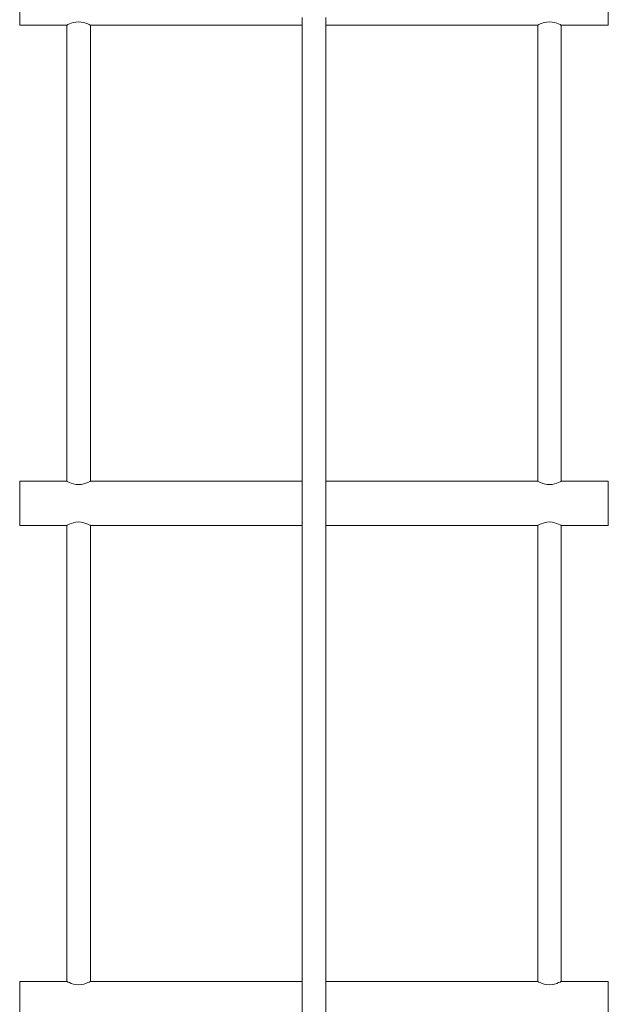
# Model space of a CAD drawing. Units: millimetres. Extents: x 383756 to 399452, y -1257934 to -1246916.
# Drawn here: x 386914 to 387314, y -1253589 to -1252920 of the extents above; entities that cross this region are included whole.
import ezdxf

# ---------------------------------------------------------------- set-up
doc = ezdxf.new("R2010")
doc.units = ezdxf.units.MM
doc.header["$LTSCALE"] = 200
doc.layers.add('Ech.1_200', color=7, linetype='Continuous')

msp = doc.modelspace()

# ---------------------------------------------------------------- linework, layer by layer
at = {"layer": 'Ech.1_200', "color": 225, "linetype": 'Continuous', "lineweight": 18, "ltscale": 0.25}
for p, q in [((386914.01, -1252893.79), (386914.01, -1252923.79)), ((387314.01, -1252923.79), (387314.01, -1252893.79)), ((387106.01, -1252918.54), (387106.01, -1252962.43)), ((387122.01, -1252962.43), (387122.01, -1252918.54)), ((386914.01, -1252923.79), (386946.01, -1252923.79)), ((386946.01, -1252923.79), (386946.01, -1253233.79)), ((386962.01, -1253233.79), (386962.01, -1252923.79)), ((386962.01, -1252923.79), (387106.01, -1252923.79)), ((387122.01, -1252923.79), (387266.01, -1252923.79)), ((387266.01, -1252923.79), (387266.01, -1253233.79)), ((387282.01, -1253233.79), (387282.01, -1252923.79)), ((387282.01, -1252923.79), (387314.01, -1252923.79)), ((387106.01, -1252962.43), (387106.01, -1253006.32)), ((387122.01, -1253006.32), (387122.01, -1252962.43)), ((387106.01, -1253006.32), (387106.01, -1253050.22)), ((387122.01, -1253050.22), (387122.01, -1253006.32)), ((387106.01, -1253050.22), (387106.01, -1253094.12)), ((387122.01, -1253094.12), (387122.01, -1253050.22)), ((387106.01, -1253094.12), (387106.01, -1253138.02)), ((387122.01, -1253138.02), (387122.01, -1253094.12)), ((387106.01, -1253138.02), (387106.01, -1253181.93)), ((387122.01, -1253181.93), (387122.01, -1253138.02)), ((387106.01, -1253181.93), (387106.01, -1253225.85)), ((387122.01, -1253225.85), (387122.01, -1253181.93)), ((387106.01, -1253225.85), (387106.01, -1253269.77)), ((387122.01, -1253269.77), (387122.01, -1253225.85)), ((386914.01, -1253233.79), (386914.01, -1253263.79)), ((386946.01, -1253233.79), (386914.01, -1253233.79)), ((387106.01, -1253233.79), (386962.01, -1253233.79)), ((387266.01, -1253233.79), (387122.01, -1253233.79)), ((387314.01, -1253233.79), (387282.01, -1253233.79)), ((387314.01, -1253263.79), (387314.01, -1253233.79)), ((386914.01, -1253263.79), (386946.01, -1253263.79)), ((386946.01, -1253263.79), (386946.01, -1253573.79)), ((386962.01, -1253573.79), (386962.01, -1253263.79)), ((386962.01, -1253263.79), (387106.01, -1253263.79)), ((387106.01, -1253269.77), (387106.01, -1253313.69)), ((387122.01, -1253263.79), (387266.01, -1253263.79)), ((387122.01, -1253313.69), (387122.01, -1253269.77)), ((387266.01, -1253263.79), (387266.01, -1253573.79)), ((387282.01, -1253573.79), (387282.01, -1253263.79)), ((387282.01, -1253263.79), (387314.01, -1253263.79)), ((387106.01, -1253313.69), (387106.01, -1253357.61)), ((387122.01, -1253357.61), (387122.01, -1253313.69)), ((387106.01, -1253357.61), (387106.01, -1253401.54)), ((387122.01, -1253401.54), (387122.01, -1253357.61)), ((387106.01, -1253401.54), (387106.01, -1253445.47)), ((387122.01, -1253445.47), (387122.01, -1253401.54)), ((387106.01, -1253445.47), (387106.01, -1253489.4)), ((387122.01, -1253489.4), (387122.01, -1253445.47)), ((387106.01, -1253489.4), (387106.01, -1253533.33)), ((387122.01, -1253533.33), (387122.01, -1253489.4)), ((387106.01, -1253533.33), (387106.01, -1253577.27)), ((387122.01, -1253577.27), (387122.01, -1253533.33)), ((386914.01, -1253573.79), (386914.01, -1253603.79)), ((386946.01, -1253573.79), (386914.01, -1253573.79)), ((387106.01, -1253573.79), (386962.01, -1253573.79)), ((387106.01, -1253577.27), (387106.01, -1253621.2)), ((387266.01, -1253573.79), (387122.01, -1253573.79)), ((387122.01, -1253621.2), (387122.01, -1253577.27)), ((387314.01, -1253573.79), (387282.01, -1253573.79)), ((387314.01, -1253603.79), (387314.01, -1253573.79))]:
    msp.add_line(p, q, dxfattribs=at)
for points in [[(386946.01, -1252923.79), (386946.21, -1252923.69), (386946.82, -1252923.38), (386947.78, -1252922.93), (386949, -1252922.43), (386950.51, -1252921.96), (386952.22, -1252921.61), (386954.01, -1252921.48), (386955.79, -1252921.61), (386957.51, -1252921.96), (386959.01, -1252922.43), (386960.23, -1252922.93), (386961.2, -1252923.38), (386961.81, -1252923.69), (386962.01, -1252923.79)], [(387266.01, -1252923.79), (387266.21, -1252923.69), (387266.82, -1252923.38), (387267.78, -1252922.93), (387269, -1252922.43), (387270.51, -1252921.96), (387272.22, -1252921.61), (387274.01, -1252921.48), (387275.79, -1252921.61), (387277.51, -1252921.96), (387279.01, -1252922.43), (387280.23, -1252922.93), (387281.2, -1252923.38), (387281.81, -1252923.69), (387282.01, -1252923.79)], [(386962.01, -1253233.79), (386961.81, -1253233.9), (386961.2, -1253234.21), (386960.23, -1253234.66), (386959.01, -1253235.15), (386957.51, -1253235.63), (386955.79, -1253235.98), (386954.01, -1253236.1), (386952.22, -1253235.98), (386950.51, -1253235.63), (386949, -1253235.15), (386947.78, -1253234.66), (386946.82, -1253234.21), (386946.21, -1253233.9), (386946.01, -1253233.79)], [(387282.01, -1253233.79), (387281.81, -1253233.9), (387281.2, -1253234.21), (387280.23, -1253234.66), (387279.01, -1253235.15), (387277.51, -1253235.63), (387275.79, -1253235.98), (387274.01, -1253236.1), (387272.22, -1253235.98), (387270.51, -1253235.63), (387269, -1253235.15), (387267.78, -1253234.66), (387266.82, -1253234.21), (387266.21, -1253233.9), (387266.01, -1253233.79)], [(386946.01, -1253263.79), (386946.21, -1253263.69), (386946.82, -1253263.38), (386947.78, -1253262.93), (386949, -1253262.43), (386950.51, -1253261.96), (386952.22, -1253261.61), (386954.01, -1253261.48), (386955.79, -1253261.61), (386957.51, -1253261.96), (386959.01, -1253262.43), (386960.23, -1253262.93), (386961.2, -1253263.38), (386961.81, -1253263.69), (386962.01, -1253263.79)], [(387266.01, -1253263.79), (387266.21, -1253263.69), (387266.82, -1253263.38), (387267.78, -1253262.93), (387269, -1253262.43), (387270.51, -1253261.96), (387272.22, -1253261.61), (387274.01, -1253261.48), (387275.79, -1253261.61), (387277.51, -1253261.96), (387279.01, -1253262.43), (387280.23, -1253262.93), (387281.2, -1253263.38), (387281.81, -1253263.69), (387282.01, -1253263.79)], [(386962.01, -1253573.79), (386961.81, -1253573.9), (386961.2, -1253574.21), (386960.23, -1253574.66), (386959.01, -1253575.15), (386957.51, -1253575.63), (386955.79, -1253575.98), (386954.01, -1253576.1), (386952.22, -1253575.98), (386950.51, -1253575.63), (386949, -1253575.15), (386947.78, -1253574.66), (386946.82, -1253574.21), (386946.21, -1253573.9), (386946.01, -1253573.79)], [(387282.01, -1253573.79), (387281.81, -1253573.9), (387281.2, -1253574.21), (387280.23, -1253574.66), (387279.01, -1253575.15), (387277.51, -1253575.63), (387275.79, -1253575.98), (387274.01, -1253576.1), (387272.22, -1253575.98), (387270.51, -1253575.63), (387269, -1253575.15), (387267.78, -1253574.66), (387266.82, -1253574.21), (387266.21, -1253573.9), (387266.01, -1253573.79)]]:
    msp.add_lwpolyline(points, dxfattribs=at)

doc.saveas('drawing.dxf')
